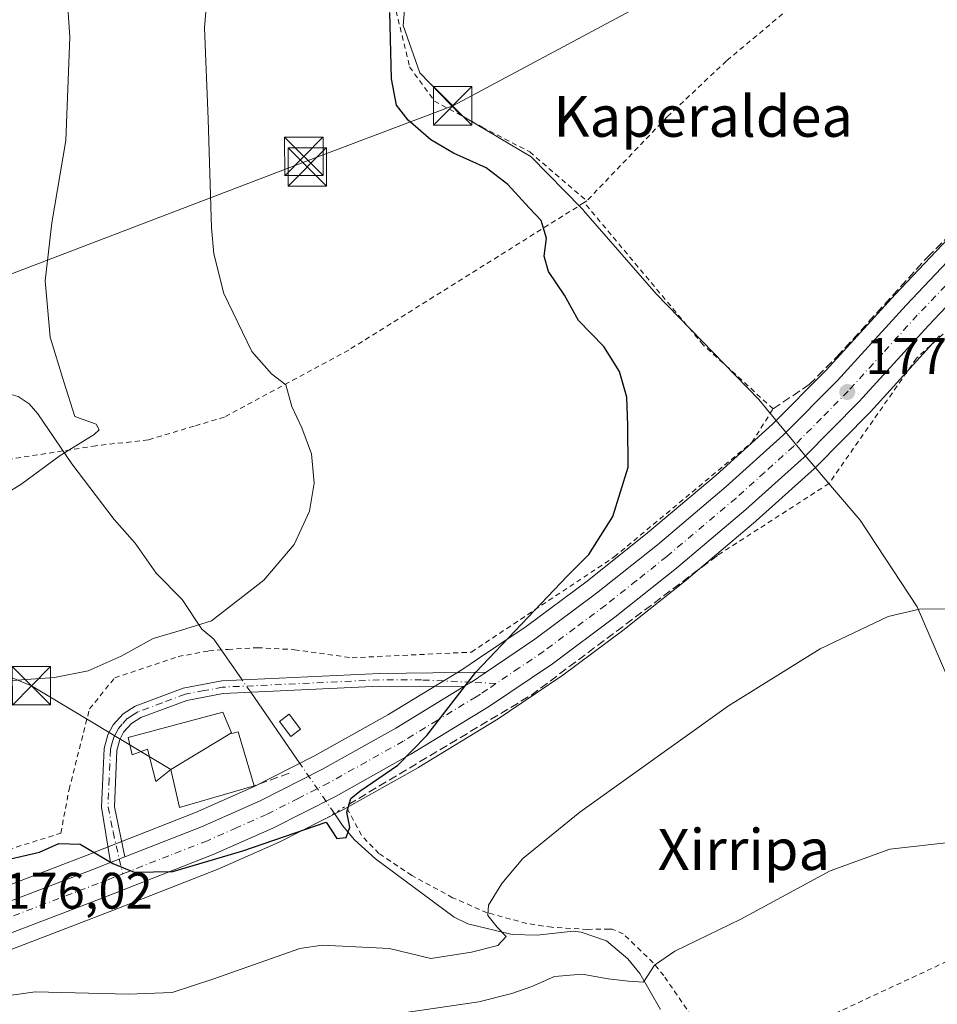
# Model space of a CAD drawing. Units: metres. Extents: x 616612 to 620036, y 4791898 to 4794271.
# Drawn here: x 619025 to 619204, y 4792004 to 4792196 of the extents above; entities that cross this region are included whole.
import ezdxf
from ezdxf.enums import TextEntityAlignment as Align

# ---------------------------------------------------------------- set-up
doc = ezdxf.new("R2010")
doc.units = ezdxf.units.M
doc.header["$MEASUREMENT"] = 0
for name, pattern in [('DGN Style 2', [1.6480167562047852, 0.988810053722871, -0.6592067024819142]), ('DGN Style 3', [2.307223458686699, 1.648016756204785, -0.6592067024819142]), ('DGN Style 4', [2.6384748266838614, 1.318413404963828, -0.6592067024819142, 0.001648016756204785, -0.6592067024819142]), ('DGN Style 5', [1.1536117293433497, 0.4944050268614355, -0.6592067024819142])]:
    doc.linetypes.add(name, pattern=pattern)
for name, color, linetype, lineweight in [('Alambrada', 7, 'DGN Style 2', 0), ('Camino Cxs', 7, 'Continuous', 0), ('Camino eje', 30, 'DGN Style 4', 13), ('Carretera de calzada única Cxs', 7, 'Continuous', 13), ('Carretera de calzada única eje', 7, 'DGN Style 4', 0), ('Corriente natural lineal', 142, 'Continuous', 13), ('Corriente natural lineal oculto', 9, 'DGN Style 4', 13), ('Curva de nivel maestra', 30, 'Continuous', 30), ('Curva de nivel normal', 30, 'Continuous', 0), ('Edificación Cxs', 1, 'Continuous', 13), ('Edificación ligera Cxs', 1, 'Continuous', 0), ('Matorral CxS', 135, 'Continuous', 0), ('Municipio', 91, 'Continuous', 13), ('Municipio CxS', 4, 'Continuous', 0), ('Muro lineal', 1, 'DGN Style 3', 13), ('Núcleo urbano CxS', 7, 'Continuous', 0), ('Obra de contención lineal', 1, 'DGN Style 3', 13), ('Prado CxS', 92, 'Continuous', 0), ('Puente lineal', 2, 'DGN Style 5', 0), ('Punto de cota en terreno', 7, 'Continuous', 0), ('Rótulo de punto de cota en terreno', 7, 'Continuous', 0), ('Surgencia fuente', 7, 'Continuous', 0), ('Tendido', 6, 'Continuous', 0), ('Texto cartográfico', 7, 'Continuous', 0), ('Torre de tendido puntual', 7, 'Continuous', 0)]:
    doc.layers.add(name, color=color, linetype=linetype, lineweight=lineweight)
doc.styles.add('Style-Arial', font='txt')

# ---------------------------------------------------------------- blocks, each defined once
blk = doc.blocks.new('*U12')
at = {"layer": 'Prado CxS', "color": 92, "linetype": 'Continuous', "lineweight": 0}
blk.add_polyline3d([(619210.7821000004, 4792157.9133, 177.9033999999956), (619195.8333999999, 4792142.132900001, 177.7914000000019), (619182.3742000004, 4792127.386299999, 177.4285999999993), (619171.9479, 4792116.831300001, 177.0178000000014), (619160.8982999995, 4792106.8915, 176.3141999999934), (619147.5465000002, 4792095.609300001, 175.8861999999936), (619135.7374999998, 4792086.195900001, 175.2799999999988), (619123.8132999997, 4792077.297300001, 174.7897999999986), (619114.3519000001, 4792070.9169, 174.4557000000059), (619111.7001, 4792069.1261, 174.4278999999951), (619110.0992999999, 4792068.152100001, 174.4100000000035), (619096.8646, 4792060.079700001, 174.3895000000048), (619082.5471000001, 4792052.047300001, 173.9921999999933), (619070.6233999999, 4792046.001300001, 173.6953999999969), (619059.3337000003, 4792040.999100001, 174.4863999999943), (619044.3898999998, 4792035.131100001, 174.8417000000045), (619041.6102999998, 4792034.031300001, 174.9513000000006), (619038.1867000004, 4792032.687700001, 175.1040999999968), (619012.3356, 4792022.808700001, 175.9279999999999)], dxfattribs=at)
blk = doc.blocks.new('5PATER')
at = {"layer": 'Matorral CxS', "linetype": 'Continuous', "lineweight": 0}
h = blk.add_hatch(color=51, dxfattribs=at)
edge = h.paths.add_edge_path()
edge.add_ellipse((0, 0), major_axis=(-0.1095731443231308, -0.1110710700762829), ratio=0.9994222409660322, start_angle=0, end_angle=360)
blk = doc.blocks.new('5TTEND')
at = {"layer": 'Surgencia fuente', "color": 7, "linetype": 'Continuous', "lineweight": 0}
for p, q in [((-0.375, 0.3754), (0.375, -0.3746)), ((0.3720000000000001, 0.3784000000000001), (-0.3720000000000001, -0.3776))]:
    blk.add_line(p, q, dxfattribs=at)
at = {"layer": 'Surgencia fuente', "color": 7, "linetype": 'Continuous', "lineweight": 0, "flags": 128}
blk.add_lwpolyline([(-0.375, -0.3746), (0.375, -0.3746), (0.375, 0.3754), (-0.375, 0.3754), (-0.3720000000000001, -0.3776)], dxfattribs=at)

msp = doc.modelspace()

# ---------------------------------------------------------------- linework, layer by layer
at = {"layer": 'Alambrada', "color": 7, "linetype": 'DGN Style 2', "lineweight": 0, "extrusion": (-0.0838421412523914, -0.05475405152870707, 0.9949736123090933), "elevation": -314124.5469774068, "flags": 128}
msp.add_lwpolyline([(-3673798.063176267, 3122925.55924958), (-3673798.063176267, 3122924.971058106)], dxfattribs=at)
at = {"layer": 'Alambrada', "color": 7, "linetype": 'DGN Style 2', "lineweight": 0}
for points in [[(619027.0100999996, 4792253.340100001, 174.8494999999966), (619048.7500999998, 4792250.6801, 168.4670000000042), (619078.9600999998, 4792248.130100001, 171.6223999999929), (619085.4401000004, 4792247.970100001, 171.6667000000016), (619106.0301000001, 4792278.8201, 173.2918999999965), (619114.8701, 4792276.1801, 171.2571000000025), (619126.5500999996, 4792263.0101, 173.146900000007), (619124.5100999996, 4792256.2401, 173.8732000000018), (619115.1201, 4792233.920100001, 174.0418000000063), (619103.9401000004, 4792214.5601, 174.9560999999958), (619098.8601000002, 4792203.2601, 175.2492999999959), (619098.4401000004, 4792197.5101, 175.411300000007), (619101.1001000004, 4792186.590100001, 175.7283000000025), (619105.9401000004, 4792179.920100001, 175.8916999999929), (619115.2401000002, 4792174.8301, 175.9903000000049), (619124.5301000001, 4792169.9801, 175.9682999999932), (619135.6601, 4792160.420100001, 176.1967000000004)], [(619185.7600999996, 4792211.770099999, 181.0286999999953), (619187.8000999996, 4792208.5701, 180.354600000006), (619162.9200999998, 4792187.7501, 178.354800000001), (619151.3601000002, 4792176.850099999, 177.5222999999969), (619135.6601, 4792160.420100001, 176.1967000000004)], [(619230.2100999998, 4792161.5001, 178.0764000000054), (619206.4200999998, 4792135.5101, 178.1928000000044), (619200.0301000001, 4792129.690099999, 178.139599999995), (619182.9401000004, 4792105.2501, 178.0706999999966), (619161.1901000004, 4792091.210100001, 177.7127999999939)], [(619135.1700999998, 4792160.100099999, 176.1377999999968), (619089.2100999998, 4792131.300100001, 171.9643999999971), (619064.9600999998, 4792118.220100001, 168.5669999999955), (619059.0201000003, 4792116.440099999, 167.8573999999935), (619050.0601000005, 4792113.7601, 166.9789000000019), (619039.8601000002, 4792112.610099999, 166.0893999999971), (619018.7100999998, 4792109.3101, 167.3475000000035)], [(619019.6101000002, 4792032.770099999, 176.883600000001), (619033.0100999996, 4792036.960100001, 180.604800000001), (619034.6201, 4792045.470100001, 176.155700000003), (619038.6201, 4792061.2301, 173.4643999999971), (619043.5301000001, 4792067.300100001, 172.9807000000001), (619055.9401000004, 4792071.460100001, 175.8987999999954), (619061.9001000002, 4792072.550100001, 176.046199999997), (619065.6300999997, 4792072.850099999, 175.3029999999999), (619071.3701, 4792073.1801, 172.9168999999965), (619078.6001000004, 4792072.800100001, 173.4133000000002), (619089.8501000004, 4792071.220100001, 173.2275999999983), (619113.1401000004, 4792072.3201, 174.5409000000072), (619141.0401, 4792090.920100001, 176.2982999999949), (619167.8901000004, 4792113.2601, 176.9814000000042), (619172.0301000001, 4792119.8201, 177.3335999999981), (619158.3901000004, 4792132.3201, 176.5820999999996), (619135.1700999998, 4792160.100099999, 176.1377999999968)], [(619363.9401000004, 4791945.299900001, 201.6181999999972), (619347.6201, 4791973.630100001, 197.1962000000058), (619328.7801000001, 4792007.2301, 192.8497000000061), (619327.3701, 4792014.6801, 191.3562999999995), (619327.5500999996, 4792018.920100001, 190.5935000000027), (619329.8901000004, 4792029.920100001, 189.0862000000052), (619329.8201000001, 4792034.1601, 188.3864999999932), (619327.8000999996, 4792036.620100001, 187.9722000000038), (619315.7801000001, 4792039.9301, 186.5829999999987), (619307.4600999998, 4792045.3101, 185.2964999999967), (619295.8201000001, 4792057.590100001, 183.1505999999936), (619290.7600999996, 4792044.8101, 185.7167999999947), (619275.1901000004, 4792035.340100001, 186.7461999999941), (619254.6001000004, 4792028.0701, 187.2706000000035), (619224.8101000005, 4792019.1501, 187.5595999999932), (619207.4600999998, 4792012.6501, 188.2280000000028), (619162.6300999997, 4791991.7601, 189.2722000000067)], [(619162.6300999997, 4791991.7601, 189.2722000000067), (619150.6901000004, 4792009.170100001, 185.8365000000049), (619148.6201, 4792011.6601, 185.2887000000046), (619142.8000999996, 4792017.3101, 184.9622999999992), (619140.6401000004, 4792018.2401, 185.2866000000067), (619140.0800999999, 4792018.2401, 185.4910999999993), (619135.8101000005, 4792018.190099999, 186.4738999999972), (619128.8201000001, 4792018.590100001, 185.8987000000052), (619123.9401000004, 4792019.340100001, 184.4229999999952), (619116.2301000003, 4792021.4301, 181.3245000000024), (619109.4801000003, 4792024.380100001, 181.7474999999977), (619101.5100999996, 4792028.7301, 182.0893000000069), (619095.1101000002, 4792033.0001, 181.2085999999981), (619091.6901000004, 4792036.5601, 179.0593999999983), (619088.6201, 4792042.2601, 175.5660999999964)]]:
    msp.add_polyline3d(points, dxfattribs=at)
at = {"layer": 'Camino Cxs', "color": 7, "linetype": 'Continuous', "lineweight": 0, "extrusion": (-0.1030703177719276, 0.1134334121289605, 0.9881848868542645), "elevation": 479941.2637196174, "flags": 128}
msp.add_lwpolyline([(-3680832.716313221, -3093275.1946802), (-3680829.275207373, -3093275.66901729), (-3680827.572178292, -3093276.041570904)], dxfattribs=at)
at = {"layer": 'Camino Cxs', "color": 7, "linetype": 'Continuous', "lineweight": 0, "extrusion": (0.04993945593685962, 0.01976021637653835, 0.9985567508106301), "elevation": 125781.394310979, "flags": 128}
msp.add_lwpolyline([(4228127.723841681, -2335359.992808204), (4228127.723841681, -2335356.998771356)], dxfattribs=at)
at = {"layer": 'Camino Cxs', "color": 7, "linetype": 'Continuous', "lineweight": 0}
msp.add_polyline3d([(619111.6633000001, 4792065.590100001, 175.0163999999932), (619095.2600999996, 4792065.670100001, 174.0945999999967), (619064.7301000003, 4792064.2401, 172.9890000000014), (619057.6101000002, 4792062.890100001, 172.4701999999961), (619048.6300999997, 4792059.530099999, 172.7589000000007), (619046.7901, 4792058.370100001, 172.783500000005), (619045.2801000001, 4792056.6801, 172.9238000000041), (619044.5301000001, 4792055.2401, 173.030700000003), (619043.9501, 4792053.100099999, 173.1548000000039), (619043.4801000003, 4792042.090100001, 177.126099999994), (619045.4951, 4792032.340100001, 175.2560999999987), (619042.7150999998, 4792031.2401, 175.4168999999965), (619040.9801000003, 4792042.0701, 175.6068999999989), (619041.4600999998, 4792053.4801, 172.9048000000039), (619042.1901000004, 4792056.1501, 172.6996000000072), (619043.2100999998, 4792058.120100001, 172.7164000000048), (619045.1700999998, 4792060.300100001, 172.7146999999968), (619047.5201000003, 4792061.790100001, 172.2116999999998), (619056.9301000005, 4792065.300100001, 173.7115000000049), (619064.4301000005, 4792066.7301, 173.3632000000071), (619095.2100999998, 4792068.170100001, 173.8962999999931), (619116.0333000004, 4792068.4301, 175.1462000000029), (619113.1712999997, 4792066.462900001, 175.0734999999986)], close=True, dxfattribs=at)
for points in [[(619042.7150999998, 4792031.2401, 175.4168999999965), (619040.9801000003, 4792042.0701, 175.6068999999989), (619041.4600999998, 4792053.4801, 172.9048000000039), (619042.1901000004, 4792056.1501, 172.6996000000072), (619043.2100999998, 4792058.120100001, 172.7164000000048), (619045.1700999998, 4792060.300100001, 172.7146999999968), (619047.5201000003, 4792061.790100001, 172.2116999999998), (619056.9301000005, 4792065.300100001, 173.7115000000049), (619064.4301000005, 4792066.7301, 173.3632000000071), (619095.2100999998, 4792068.170100001, 173.8962999999931), (619116.0333000004, 4792068.4301, 175.1462000000029)], [(619111.6633000001, 4792065.590100001, 175.0163999999932), (619095.2600999996, 4792065.670100001, 174.0945999999967), (619064.7301000003, 4792064.2401, 172.9890000000014), (619057.6101000002, 4792062.890100001, 172.4701999999961), (619048.6300999997, 4792059.530099999, 172.7589000000007), (619046.7901, 4792058.370100001, 172.783500000005), (619045.2801000001, 4792056.6801, 172.9238000000041), (619044.5301000001, 4792055.2401, 173.030700000003), (619043.9501, 4792053.100099999, 173.1548000000039), (619043.4801000003, 4792042.090100001, 177.126099999994), (619045.4951, 4792032.340100001, 175.2560999999987)]]:
    msp.add_polyline3d(points, dxfattribs=at)
at = {"layer": 'Camino eje', "color": 30, "linetype": 'DGN Style 4', "lineweight": 13}
msp.add_polyline3d([(619117.9347000001, 4792066.187100001, 175.4057999999932), (619113.1712999997, 4792066.462900001, 175.0734999999986), (619103.4401000004, 4792066.880100001, 174.4052999999985), (619095.2351000002, 4792066.920100001, 174.007500000007), (619064.5800999999, 4792065.485099999, 173.1725000000006), (619061.0201000003, 4792064.8101, 173.230899999995), (619057.2701000003, 4792064.095100001, 173.0702000000019), (619052.7801000001, 4792062.415100001, 172.2458999999944), (619048.0751, 4792060.6601, 172.4597999999969), (619047.1551000001, 4792060.0801, 172.5338000000047), (619045.9801000003, 4792059.335100001, 172.7005999999965), (619045.0000999998, 4792058.245100001, 172.7638000000006), (619044.2451, 4792057.4001, 172.7366000000038), (619043.7351000002, 4792056.415100001, 172.792300000001), (619043.3601000002, 4792055.6951, 172.8053999999975), (619043.0701000001, 4792054.6251, 172.8328000000038), (619042.7050999999, 4792053.290100001, 172.8288999999932), (619042.4650999998, 4792047.585100001, 173.6762000000017), (619042.2301000003, 4792042.0801, 175.1497999999992), (619043.2401000002, 4792037.2051, 176.0676999999996), (619044.4212999997, 4792031.915899999, 175.3283999999985), (619045.1063000001, 4792029.0253, 175.3421999999991)], dxfattribs=at)
at = {"layer": 'Carretera de calzada única Cxs', "color": 7, "linetype": 'Continuous', "lineweight": 13, "extrusion": (-0.1030703177719276, 0.1134334121289605, 0.9881848868542645), "elevation": 479941.2637196174, "flags": 128}
msp.add_lwpolyline([(-3680832.716313221, -3093275.1946802), (-3680829.275207373, -3093275.66901729), (-3680827.572178292, -3093276.041570904)], dxfattribs=at)
at = {"layer": 'Carretera de calzada única Cxs', "color": 7, "linetype": 'Continuous', "lineweight": 13, "extrusion": (0.04993945593685962, 0.01976021637653835, 0.9985567508106301), "elevation": 125781.394310979, "flags": 128}
msp.add_lwpolyline([(4228127.723841681, -2335359.992808204), (4228127.723841681, -2335356.998771356)], dxfattribs=at)
at = {"layer": 'Carretera de calzada única Cxs', "color": 7, "linetype": 'Continuous', "lineweight": 13}
for points in [[(619272.8601000002, 4792202.030099999, 175.6116000000038), (619263.6001000004, 4792194.4101, 176.125), (619255.2351000002, 4792187.200099999, 176.4339000000036), (619253.5242999997, 4792185.7181, 176.5207999999984), (619252.0667000003, 4792184.460100001, 176.5878999999986), (619251.4276999999, 4792183.894300001, 176.616399999999), (619236.7701000003, 4792170.780099999, 177.4006999999983), (619225.9700999996, 4792160.630100001, 177.7811999999976), (619217.1802000003, 4792151.7501, 177.8144999999931), (619202.3400999998, 4792136.090100001, 177.960500000001), (619188.8201000001, 4792121.270099999, 177.8680000000022), (619178.0800999999, 4792110.4001, 177.6906000000017), (619166.7302000001, 4792100.190099999, 177.4293999999936), (619153.1801000005, 4792088.7401, 177.0500000000029), (619141.1601, 4792079.1601, 176.5905000000057), (619128.9501999998, 4792070.0601, 176.1217999999935), (619116.4901999999, 4792061.6601, 175.6667000000016), (619101.3501000004, 4792052.420100001, 175.2773000000016), (619086.7301000003, 4792044.210100001, 175.0935000000027), (619074.4301000005, 4792037.9801, 175.5400999999983), (619062.7500999998, 4792032.800100001, 175.3362999999954), (619041.3901000004, 4792024.4101, 175.8052000000025), (619015.4501, 4792014.4901, 176.8583000000071)], [(619252.0667000003, 4792184.460100001, 176.5878999999986), (619251.4276999999, 4792183.894300001, 176.616399999999), (619236.7701000003, 4792170.780099999, 177.4006999999983), (619225.9700999996, 4792160.630100001, 177.7811999999976), (619217.1802000003, 4792151.7501, 177.8144999999931), (619202.3400999998, 4792136.090100001, 177.960500000001), (619188.8201000001, 4792121.270099999, 177.8680000000022), (619178.0800999999, 4792110.4001, 177.6906000000017), (619166.7302000001, 4792100.190099999, 177.4293999999936), (619153.1801000005, 4792088.7401, 177.0500000000029), (619141.1601, 4792079.1601, 176.5905000000057), (619128.9501999998, 4792070.0601, 176.1217999999935), (619116.4901999999, 4792061.6601, 175.6667000000016), (619101.3501000004, 4792052.420100001, 175.2773000000016), (619086.7301000003, 4792044.210100001, 175.0935000000027), (619074.4301000005, 4792037.9801, 175.5400999999983), (619062.7500999998, 4792032.800100001, 175.3362999999954), (619041.3901000004, 4792024.4101, 175.8052000000025), (619015.4501, 4792014.4901, 176.8583000000071)], [(619116.0333000004, 4792068.4301, 175.1462000000029), (619125.5500999996, 4792074.850099999, 175.4619999999995), (619137.5701000001, 4792083.8201, 176.2265000000043), (619149.4501999998, 4792093.290100001, 176.5378000000055), (619162.8701, 4792104.630100001, 177.0629999999946), (619174.0202000003, 4792114.6601, 177.4602000000014), (619184.5502000004, 4792125.3201, 177.7358999999997), (619198.0301000001, 4792140.090100001, 177.9511999999959), (619212.9600999998, 4792155.850099999, 177.892200000002), (619221.8701, 4792164.840100001, 177.7461999999941), (619232.8000999996, 4792175.120100001, 177.4728000000032), (619243.5088999998, 4792184.7093, 177.0758999999962), (619244.2333000004, 4792185.435500001, 177.0507000000071)], [(619013.3901000004, 4792020.0001, 178.3245000000024), (619039.2701000003, 4792029.890100001, 176.5043000000005), (619042.7150999998, 4792031.2401, 175.4168999999965), (619045.4951, 4792032.340100001, 175.2560999999987), (619060.4901000002, 4792038.2301, 177.0440999999992), (619071.9101999998, 4792043.290100001, 175.1839999999938), (619083.9600999998, 4792049.4001, 174.6201000000001), (619098.3801999995, 4792057.4901, 174.8438000000024), (619111.6633000001, 4792065.590100001, 175.0163999999932), (619113.1712999997, 4792066.462900001, 175.0734999999986), (619116.0333000004, 4792068.4301, 175.1462000000029), (619125.5500999996, 4792074.850099999, 175.4619999999995), (619137.5701000001, 4792083.8201, 176.2265000000043), (619149.4501999998, 4792093.290100001, 176.5378000000055), (619162.8701, 4792104.630100001, 177.0629999999946), (619174.0202000003, 4792114.6601, 177.4602000000014), (619184.5502000004, 4792125.3201, 177.7358999999997), (619198.0301000001, 4792140.090100001, 177.9511999999959), (619212.9600999998, 4792155.850099999, 177.892200000002)], [(619045.4951, 4792032.340100001, 175.2560999999987), (619060.4901000002, 4792038.2301, 177.0440999999992), (619071.9101999998, 4792043.290100001, 175.1839999999938), (619083.9600999998, 4792049.4001, 174.6201000000001), (619098.3801999995, 4792057.4901, 174.8438000000024), (619111.6633000001, 4792065.590100001, 175.0163999999932)], [(618904.1673999997, 4791937.277899999, 183.351800000004), (618906.2600999996, 4791939.0001, 183.0883999999933), (618913.7301000003, 4791945.4801, 183.1968999999954), (618926.7301000003, 4791957.1801, 181.7072999999946), (618957.5900999998, 4791988.370100001, 180.6107000000047), (618966.3101000005, 4791995.5601, 180.3840000000055), (618974.3300999999, 4792001.5001, 179.8337999999931), (618985.6402000004, 4792008.540100001, 179.6264999999985), (618986.4301000005, 4792008.920100001, 179.6959999999963), (619000.0000999998, 4792015.0601, 178.5700999999972), (619013.3901000004, 4792020.0001, 178.3245000000024), (619039.2701000003, 4792029.890100001, 176.5043000000005), (619042.7150999998, 4792031.2401, 175.4168999999965)]]:
    msp.add_polyline3d(points, dxfattribs=at)
at = {"layer": 'Carretera de calzada única eje', "color": 7, "linetype": 'DGN Style 4', "lineweight": 0}
for points in [[(619247.2200999996, 4792184.0701, 176.8539000000019), (619240.0701000001, 4792177.6801, 177.1472000000067), (619234.7901, 4792172.950099999, 177.3445999999967), (619229.3800999997, 4792167.870100001, 177.5369999999966), (619223.9200999998, 4792162.7301, 177.6913000000059), (619215.0701000001, 4792153.800100001, 177.8178999999946), (619200.1801000005, 4792138.090100001, 177.9101999999984), (619193.4501, 4792130.700099999, 177.8800999999949), (619186.6801000005, 4792123.290100001, 177.7958999999973), (619181.4200999998, 4792117.960100001, 177.7188000000024), (619176.0500999996, 4792112.530099999, 177.567200000005), (619170.3800999997, 4792107.420100001, 177.4131000000052), (619164.8000999996, 4792102.4101, 177.2771000000066), (619151.3101000005, 4792091.0101, 176.7823999999964), (619145.3800999997, 4792086.280099999, 176.5642999999982), (619139.3601000002, 4792081.4901, 176.2651999999944), (619133.3501000004, 4792077.0001, 175.9747999999963), (619127.2500999998, 4792072.450099999, 175.6898999999976), (619122.4901000002, 4792069.2401, 175.5332000000053), (619117.9347000001, 4792066.187100001, 175.4057999999932)], [(619117.9347000001, 4792066.187100001, 175.4057999999932), (619116.2600999996, 4792065.040100001, 175.3387999999977), (619114.9001000002, 4792064.130100001, 175.2936999999947), (619114.0701000001, 4792063.620100001, 175.2649999999994), (619106.5000999998, 4792059.0001, 175.0868000000046), (619099.8601000002, 4792054.950099999, 175.0273000000016), (619092.6501000002, 4792050.9101, 174.9250999999931), (619085.3400999998, 4792046.800100001, 174.8557000000001), (619079.3201000001, 4792043.7501, 174.8834999999963), (619073.1700999998, 4792040.630100001, 175.091499999995), (619067.3300999999, 4792038.040100001, 175.0641999999934), (619061.6201, 4792035.5101, 175.5301999999938), (619054.1201, 4792032.5701, 175.3165000000008), (619045.1063000001, 4792029.0253, 175.3421999999991)], [(619045.1063000001, 4792029.0253, 175.3421999999991), (619043.4401000004, 4792028.370100001, 175.3680000000022), (619042.0500999996, 4792027.8201, 175.4002999999939), (619040.3300999999, 4792027.1501, 175.4756999999954), (619014.4200999998, 4792017.2401, 176.5338999999949), (619007.7200999996, 4792014.770099999, 177.323000000004), (619000.5800999999, 4792012.110099999, 177.1227999999974), (618998.5000999998, 4792011.290100001, 177.3353999999963), (618991.7200999996, 4792008.220100001, 177.7121000000043), (618987.2751000002, 4792006.0351, 177.9603000000061), (618981.4200999998, 4792002.420100001, 178.0059999999939), (618975.9901000002, 4791999.050100001, 178.5819000000047), (618971.9801000003, 4791996.0801, 178.6514000000025), (618968.1300999997, 4791993.220100001, 178.9584999999934), (618959.5900999998, 4791986.170100001, 179.6061999999947), (618928.7701000003, 4791955.030099999, 181.8882000000012), (618922.1901000004, 4791949.100099999, 182.3062999999966), (618915.6901000004, 4791943.2501, 182.8579000000027), (618913.6201, 4791941.460100001, 182.9428000000044), (618908.8859999999, 4791937.360099999, 183.2514999999985)]]:
    msp.add_polyline3d(points, dxfattribs=at)
at = {"layer": 'Corriente natural lineal', "color": 142, "linetype": 'Continuous', "lineweight": 13, "extrusion": (-0.0828852709965623, 0.1200044934972186, 0.9893073098852058), "elevation": 523928.1507022422, "flags": 128}
msp.add_lwpolyline([(-3232744.509668154, -3552747.28468102), (-3232744.509668154, -3552757.060748278)], dxfattribs=at)
at = {"layer": 'Corriente natural lineal', "color": 142, "linetype": 'Continuous', "lineweight": 13, "extrusion": (-0.05085925210935405, 0.07363632241873269, 0.9959874640252866), "elevation": 321556.1881960148, "flags": 128}
msp.add_lwpolyline([(-3232736.874594525, -3576733.462813779), (-3232736.874594525, -3576750.450761713)], dxfattribs=at)
at = {"layer": 'Corriente natural lineal', "color": 142, "linetype": 'Continuous', "lineweight": 13}
for points in [[(619062.9041999998, 4792074.8738, 170.653999999995), (619060.5692999996, 4792076.7895, 170.1751999999979), (619056.6864, 4792082.6129, 168.860400000005), (619051.6295999996, 4792087.707599999, 167.8656000000046), (619047.5582999998, 4792093.5931, 167.0059999999939), (619043.4572000002, 4792098.223300001, 166.3291000000027), (619035.1487999996, 4792109.079600001, 165.4872000000032), (619028.5355000002, 4792118.8643, 164.3876000000018), (619026.8152999999, 4792120.828600001, 163.9159999999974), (619024.6725000005, 4792122.250600001, 163.1833000000042), (619022.8932999996, 4792122.7424, 162.7304000000004), (619013.1028000005, 4792123.108200001, 161.3914999999979), (619010.3139000004, 4792123.742799999, 161.1508000000031), (619008.7664999999, 4792125.143200001, 160.8678999999975), (619004.2383000003, 4792131.625299999, 159.5301999999938), (619001.4928000001, 4792133.933700001, 158.9934999999969), (618997.0756999999, 4792133.552400001, 158.3484000000026), (618993.2368000001, 4792132.467300001, 157.8754000000044), (618991.2812999999, 4792131.488600001, 157.7459999999992), (618989.1294, 4792130.0207, 157.5136999999959)], [(619150.0855, 4792002.521700001, 187.0326999999961), (619146.0058000004, 4792009.598999999, 184.7464999999938), (619143.6604000004, 4792012.4112, 183.7379999999976), (619139.5325999996, 4792015.977800001, 183.028999999995), (619134.5610999997, 4792017.6328, 182.5241999999998), (619133.0411, 4792017.853, 182.4168999999965), (619125.9935999997, 4792017.0626, 181.6267999999982), (619121.1067000004, 4792017.201900001, 180.7838999999949), (619112.4652000006, 4792019.302800001, 179.2550000000047), (619109.7742999997, 4792020.586100001, 179.188599999994), (619094.4363000002, 4792031.9704, 176.4177999999956), (619090.3606000004, 4792035.672, 175.7023000000045), (619087.9841999998, 4792038.4475, 175.1959999999963), (619086.4068, 4792040.845799999, 174.9961000000039)]]:
    msp.add_polyline3d(points, dxfattribs=at)
at = {"layer": 'Corriente natural lineal oculto', "color": 9, "linetype": 'DGN Style 4', "lineweight": 13, "extrusion": (-0.04516436737649511, 0.06539019619888242, 0.9968371492678997), "elevation": 285565.8986902753, "flags": 128}
msp.add_lwpolyline([(-3232757.801175269, -3579784.768111077), (-3232757.801175269, -3579787.725151016)], dxfattribs=at)
at = {"layer": 'Corriente natural lineal oculto', "color": 9, "linetype": 'DGN Style 4', "lineweight": 13, "extrusion": (-0.05557006808139444, 0.08045636269156002, 0.9952078884513895), "elevation": 351321.6600474812, "flags": 128}
msp.add_lwpolyline([(-3232747.140764211, -3573911.371674743), (-3232747.140764211, -3573923.245063392)], dxfattribs=at)
at = {"layer": 'Curva de nivel maestra', "color": 30, "linetype": 'Continuous', "lineweight": 30, "elevation": 175, "flags": 128}
msp.add_lwpolyline([(619010.7300000006, 4792029.0801), (619028.8899999997, 4792033.2601), (619032.6299999999, 4792034.950099999), (619036.7699999996, 4792034.8201), (619043.2000000002, 4792031.0601), (619047.3600000005, 4792029.370100001), (619054.9000000004, 4792029.520099999), (619068.5499999998, 4792033.540100001), (619084.8200000003, 4792039.090100001), (619086.8600000005, 4792035.920100001), (619088.7000000002, 4792036.120100001), (619089.4100000003, 4792038.120100001), (619088.8200000003, 4792041.0801), (619089.5899999999, 4792043.7501), (619091.3899999997, 4792045.1601), (619098.79, 4792050.220100001), (619104.4400000004, 4792056.0601), (619114.04, 4792068.420100001), (619131.8700000001, 4792087.1501), (619136.04, 4792091.350099999), (619140.75, 4792098.8301), (619143.7199999997, 4792108.460100001), (619143.6799999997, 4792116.540100001), (619143.4800000006, 4792122.0801), (619142.0700000003, 4792127.090100001), (619138.9900000002, 4792131.970100001), (619134.04, 4792137.0801), (619131.29, 4792142.040100001), (619128.2000000002, 4792146.6601), (619127.3700000001, 4792149.630100001), (619127.7800000003, 4792153.1601), (619126.7699999996, 4792156.590100001), (619124.4000000004, 4792159.0601), (619120.2599999999, 4792163.6501), (619116.0599999996, 4792166.880100001), (619109.6799999997, 4792169.720100001), (619105.2599999999, 4792172.3101), (619100.8099999996, 4792176.1601), (619098.54, 4792179.140100001), (619097.5599999996, 4792184.2401), (619097.25, 4792197.1801)], dxfattribs=at)
at = {"layer": 'Curva de nivel normal', "color": 30, "linetype": 'Continuous', "lineweight": 0, "flags": 128}
for points, elevation in [([(619022.3399999999, 4792278.15), (619026.0099999999, 4792274.640000001), (619028.2100000001, 4792269.220000001), (619027.75, 4792263.34), (619028.6600000003, 4792255.359999999), (619031.4299999997, 4792244.83), (619032.0099999999, 4792240.050000001), (619032.5300000003, 4792236.100000001), (619032.9699999997, 4792227.09), (619033.5800000001, 4792209.869999999), (619034.79, 4792192.390000001), (619033.9699999997, 4792172.210000001), (619031.2599999999, 4792156.15), (619029.9800000006, 4792144.82), (619030.9600000001, 4792133.82), (619033.5800000001, 4792125.100000001), (619035.75, 4792118.310000001), (619039.9199999999, 4792116.800000001), (619040.4800000006, 4792115.720000001), (619039.5599999996, 4792114.82), (619032.8899999997, 4792110.720000001), (619025.2199999997, 4792105.039999999), (619018.2000000002, 4792100.84)], 165), ([(619021.7000000002, 4792066.640000001), (619031.7800000003, 4792067.380000001), (619038.3600000005, 4792068.66), (619044.79, 4792071.529999999), (619051.04, 4792074.960000001), (619056.5999999996, 4792076.600000001), (619062.4100000003, 4792078.439999999), (619072.6399999997, 4792086.4), (619078.5800000001, 4792093.32), (619081.54, 4792099.850000001), (619082.4400000004, 4792105.32), (619081.9600000001, 4792111.02), (619080.0899999999, 4792116.119999999), (619078.0999999996, 4792120.279999999), (619076.9100000003, 4792124.5), (619074.1299999999, 4792126.640000001), (619070.29, 4792131.02), (619064.8600000005, 4792142.359999999), (619062.8899999997, 4792150.109999999), (619062.4400000004, 4792155.180000001), (619061.7699999996, 4792176.369999999), (619061.04, 4792194.210000001), (619062.7599999999, 4792214.680000001)], 170), ([(619013.7100000001, 4792003.980000001), (619028.0300000003, 4792005.970000001), (619046.2000000002, 4792005.560000001), (619054.7400000002, 4792005.859999999), (619062.7000000002, 4792008.439999999), (619079.6799999997, 4792014.470000001), (619084.0199999996, 4792015.130000001), (619097.1699999999, 4792014.439999999), (619105.2300000006, 4792012.5), (619113.2000000002, 4792013.75), (619118.3300000001, 4792015.060000001), (619119.9199999999, 4792016.810000001), (619118.2100000001, 4792018.630000001), (619116.3600000005, 4792020.9), (619116.5, 4792022.92), (619119.0800000001, 4792027.15), (619123.2199999997, 4792032.050000001), (619134.3300000001, 4792041.060000001), (619163.3099999996, 4792061.83), (619181.2199999997, 4792072.970000001), (619194.4600000001, 4792079.279999999), (619200.6299999999, 4792080.710000001), (619212.8799999999, 4792080.789999999)], 180), ([(619021.2599999999, 4791983.01), (619028.7000000002, 4791985.980000001), (619037.4000000004, 4791987.180000001), (619052.6699999999, 4791986.600000001), (619063.8499999996, 4791987.460000001), (619069.1600000003, 4791989.189999999), (619077.8399999999, 4791993.74), (619089.5, 4791998.66), (619098.1299999999, 4792001.65), (619114.5700000003, 4792004.02), (619121.0599999996, 4792005.640000001), (619124.9199999999, 4792007.02), (619129.3600000005, 4792009), (619134.7800000003, 4792009.449999999), (619139.8399999999, 4792008.550000001), (619143.8300000001, 4792008.050000001), (619146.7400000002, 4792007.9), (619148.8799999999, 4792011.230000001), (619152.8300000001, 4792013.939999999), (619165.7300000006, 4792020.16), (619183.1600000003, 4792029.630000001), (619194.7999999998, 4792033.82), (619207.4900000002, 4792035.289999999)], 185)]:
    msp.add_lwpolyline(points, dxfattribs=dict(at, elevation=elevation))
at = {"layer": 'Edificación Cxs', "color": 1, "linetype": 'Continuous', "lineweight": 13, "flags": 128}
for points, elevation in [([(619066.3432, 4792056.551300001), (619054.4897999996, 4792049.4099), (619051.5701000001, 4792047.040100001), (619049.9301000005, 4792053.4001), (619046.9700999996, 4792052.2601), (619046.1401000004, 4792055.6801), (619064.6101000002, 4792060.630100001)], 184.3548000000009), ([(619054.4897999996, 4792049.4099), (619066.3432, 4792056.551300001), (619066.3901000004, 4792056.440099999), (619067.6300999997, 4792056.770099999), (619070.7600999996, 4792046.220100001), (619056.1700999998, 4792041.960100001)], 186.457699999999)]:
    msp.add_lwpolyline(points, close=True, dxfattribs=dict(at, elevation=elevation))
at = {"layer": 'Edificación Cxs', "color": 1, "linetype": 'Continuous', "lineweight": 13}
for points in [[(619070.7600999996, 4792046.220100001, 176.4771999999939), (619056.1700999998, 4792041.960100001, 186.457699999999), (619054.4901000002, 4792049.4101, 181.186400000006), (619051.5701000001, 4792047.040100001, 184.354800000001), (619049.9301000005, 4792053.4001, 174.9897999999957), (619046.9700999996, 4792052.2601, 174.3130999999994), (619046.1401000004, 4792055.6801, 173.206600000005), (619064.6101000002, 4792060.630100001, 173.8509000000049), (619066.3428999997, 4792056.551100001, 176.1667000000016)], [(619066.3428999997, 4792056.551100001, 176.1667000000016), (619066.3901000004, 4792056.440099999, 176.2485000000015), (619067.6300999997, 4792056.770099999, 175.7023999999947), (619070.7600999996, 4792046.220100001, 176.4771999999939)]]:
    msp.add_polyline3d(points, dxfattribs=at)
at = {"layer": 'Edificación ligera Cxs', "color": 1, "linetype": 'Continuous', "lineweight": 0, "extrusion": (-0.08820586832202146, 0.06053066043137903, 0.9942614162992042), "elevation": 235632.7015007799, "flags": 128}
msp.add_lwpolyline([(-4301463.983484072, -2188368.665706848), (-4301461.7463202, -2188369.402718442), (-4301462.894732188, -2188372.927750969), (-4301465.148870805, -2188372.165910208), (-4301463.983484072, -2188368.665706848)], dxfattribs=at)
at = {"layer": 'Edificación ligera Cxs', "color": 1, "linetype": 'Continuous', "lineweight": 0}
msp.add_3dface([(619079.7801000001, 4792057.2601, 173.7777999999962), (619077.9101, 4792055.8301, 173.7777999999962), (619075.6700999998, 4792058.7601, 173.7777999999962), (619077.5701000001, 4792060.190099999, 173.7777999999962)], dxfattribs=at)
at = {"layer": 'Municipio', "color": 91, "linetype": 'Continuous', "lineweight": 13, "flags": 128}
msp.add_lwpolyline([(619209.4229999987, 4792059.624), (619200.1560000002, 4792081.139), (619189.0329999994, 4792098.056000002), (619183.6039999989, 4792104.376), (619180.026999999, 4792108.632000002), (619178.4770000001, 4792110.475000001), (619170.7259999996, 4792119.852000002), (619169.2199999981, 4792121.674000001), (619149.2169999992, 4792142.298999999), (619135.0580000003, 4792158.567000001), (619134.9499999983, 4792158.679000001), (619134.6199999999, 4792159.015000002), (619124.8379999989, 4792169.006999999), (619112.0059999991, 4792176.660000001), (619111.0460000002, 4792177.233), (619103.1039999989, 4792185.450999998), (619099.842999999, 4792194.664000003), (619100.4519999982, 4792201.42)], dxfattribs=at)
msp.add_lwpolyline([(619209.4229999987, 4792059.624), (619200.1560000002, 4792081.139), (619189.0329999994, 4792098.056000002), (619183.6039999989, 4792104.376), (619180.026999999, 4792108.632000002), (619178.4770000001, 4792110.475000001), (619170.7259999996, 4792119.852000002), (619169.2199999981, 4792121.674000001), (619149.2169999992, 4792142.298999999), (619135.0580000003, 4792158.567000001), (619134.9499999983, 4792158.679000001), (619134.6199999999, 4792159.015000002), (619124.8379999989, 4792169.006999999), (619112.0059999991, 4792176.660000001), (619111.0460000002, 4792177.233), (619103.1039999989, 4792185.450999998), (619099.842999999, 4792194.664000003), (619100.4519999982, 4792201.42)], dxfattribs=at)
at = {"layer": 'Municipio CxS', "color": 4, "linetype": 'Continuous', "lineweight": 0, "flags": 128}
for points in [[(619209.4229999996, 4792059.624), (619200.1560000011, 4792081.139000001), (619189.0330000002, 4792098.056000001), (619183.6039999997, 4792104.375999999), (619180.0269999999, 4792108.632), (619178.4770000008, 4792110.475000001), (619170.7260000004, 4792119.852000001), (619169.219999999, 4792121.674000001), (619149.2170000002, 4792142.299000001), (619135.0580000011, 4792158.567), (619134.9499999993, 4792158.679), (619134.6200000006, 4792159.015000002), (619124.8379999996, 4792169.006999998), (619112.0059999999, 4792176.66), (619111.046000001, 4792177.232999999), (619103.1039999997, 4792185.450999999), (619099.8429999998, 4792194.664000002), (619100.4519999991, 4792201.42)], [(619100.4519999991, 4792201.42), (619099.8429999998, 4792194.664000002), (619103.1039999997, 4792185.450999999), (619111.046000001, 4792177.232999999), (619112.0059999999, 4792176.66), (619124.8379999996, 4792169.006999998), (619134.6200000006, 4792159.015000002), (619134.9499999993, 4792158.679), (619135.0580000011, 4792158.567), (619149.2170000002, 4792142.299000001), (619169.219999999, 4792121.674000001), (619170.7260000004, 4792119.852000001), (619178.4770000008, 4792110.475000001), (619180.0269999999, 4792108.632), (619183.6039999997, 4792104.375999999), (619189.0330000002, 4792098.056000001), (619200.1560000011, 4792081.139000001), (619209.4229999996, 4792059.624)]]:
    msp.add_lwpolyline(points, dxfattribs=at)
at = {"layer": 'Muro lineal', "color": 1, "linetype": 'DGN Style 3', "lineweight": 13, "extrusion": (-0.01910270749308414, -0.01552126983231146, 0.9996970424829845), "elevation": -86029.33687798888, "flags": 128}
msp.add_lwpolyline([(-3328735.258133504, 3501373.917661577), (-3328736.991750149, 3501328.605087522), (-3328743.030339755, 3501286.701215129)], dxfattribs=at)
at = {"layer": 'Muro lineal', "color": 1, "linetype": 'DGN Style 3', "lineweight": 13}
msp.add_polyline3d([(619172.0301000001, 4792119.8201, 177.3335999999981), (619179.0701000001, 4792124.540100001, 177.5525999999954), (619184.4700999996, 4792129.970100001, 177.6555999999982), (619202.1401000004, 4792149.4301, 177.9180000000051), (619219.3501000004, 4792166.5101, 177.8246000000072), (619240.4901000002, 4792186.1501, 177.3451999999961), (619223.5301000001, 4792203.850099999, 179.3941999999952), (619210.2600999996, 4792223.850099999, 181.9321000000054), (619206.3000999996, 4792222.8101, 182.1247000000003)], dxfattribs=at)
at = {"layer": 'Núcleo urbano CxS', "color": 7, "linetype": 'Continuous', "lineweight": 0}
for points in [[(619012.3356, 4792022.808700001, 175.9279999999999), (619038.1867000004, 4792032.687700001, 175.1040999999968), (619041.6102999998, 4792034.031300001, 174.9513000000006), (619044.3898999998, 4792035.131100001, 174.8417000000045), (619059.3337000003, 4792040.999100001, 174.4863999999943), (619070.6233999999, 4792046.001300001, 173.6953999999969), (619082.5471000001, 4792052.047300001, 173.9921999999933), (619096.8646, 4792060.079700001, 174.3895000000048), (619110.0992999999, 4792068.152100001, 174.4100000000035), (619111.7001, 4792069.1261, 174.4278999999951), (619114.3519000001, 4792070.9169, 174.4557000000059), (619123.8132999997, 4792077.297300001, 174.7897999999986), (619135.7374999998, 4792086.195900001, 175.2799999999988), (619147.5465000002, 4792095.609300001, 175.8861999999936), (619160.8982999995, 4792106.8915, 176.3141999999934), (619171.9479, 4792116.831300001, 177.0178000000014), (619182.3742000004, 4792127.386299999, 177.4285999999993), (619195.8333999999, 4792142.132900001, 177.7914000000019), (619210.7821000004, 4792157.9133, 177.9033999999956)], [(619210.7821000004, 4792157.9133, 177.9033999999956), (619195.8333999999, 4792142.132900001, 177.7914000000019), (619182.3742000004, 4792127.386299999, 177.4285999999993), (619171.9479, 4792116.831300001, 177.0178000000014), (619160.8982999995, 4792106.8915, 176.3141999999934), (619147.5465000002, 4792095.609300001, 175.8861999999936), (619135.7374999998, 4792086.195900001, 175.2799999999988), (619123.8132999997, 4792077.297300001, 174.7897999999986), (619114.3519000001, 4792070.9169, 174.4557000000059), (619111.7001, 4792069.1261, 174.4278999999951), (619110.0992999999, 4792068.152100001, 174.4100000000035), (619096.8646, 4792060.079700001, 174.3895000000048), (619082.5471000001, 4792052.047300001, 173.9921999999933), (619070.6233999999, 4792046.001300001, 173.6953999999969), (619059.3337000003, 4792040.999100001, 174.4863999999943), (619044.3898999998, 4792035.131100001, 174.8417000000045), (619041.6102999998, 4792034.031300001, 174.9513000000006), (619038.1867000004, 4792032.687700001, 175.1040999999968), (619012.3356, 4792022.808700001, 175.9279999999999)], [(619204.5373000001, 4792134.047300001, 177.9885000000068), (619191.0362999998, 4792119.248299999, 177.8215999999957), (619190.9540999997, 4792119.161499999, 177.8212000000058), (619180.2141000004, 4792108.2915, 177.747000000003), (619180.0865000002, 4792108.169700001, 177.7443999999959), (619168.7364999996, 4792097.9597, 177.4615999999951), (619168.6662999997, 4792097.898700001, 177.460699999996), (619155.1124999998, 4792086.4453, 177.1643999999942), (619155.0499, 4792086.394099999, 177.1635999999999), (619143.0300000003, 4792076.814099999, 176.613400000002), (619142.9528999999, 4792076.754699999, 176.6107999999949), (619130.7429000001, 4792067.6547, 176.131899999993), (619130.6271000003, 4792067.5725, 176.1223000000027), (619118.1672, 4792059.172499999, 175.8353000000061), (619118.0528999995, 4792059.099300001, 175.8228999999992), (619102.9128999999, 4792049.859300001, 175.6255999999994), (619102.8344999999, 4792049.813100001, 175.6251999999949), (619088.1990999999, 4792041.5943, 175.0562999999966), (619088.0856999997, 4792041.5339, 175.0448000000033), (619075.7856999999, 4792035.303900001, 175.5387999999948), (619075.6463000001, 4792035.237700001, 175.540599999993), (619063.9663000006, 4792030.057700001, 175.690300000002), (619063.8469000002, 4792030.0077, 175.6940999999933), (619042.4742999999, 4792021.6129, 175.9612999999954), (619016.5094999997, 4792011.683499999, 176.9045000000042)], [(619204.5373000001, 4792134.047300001, 177.9885000000068), (619191.0362999998, 4792119.248299999, 177.8215999999957), (619190.9540999997, 4792119.161499999, 177.8212000000058), (619180.2141000004, 4792108.2915, 177.747000000003), (619180.0865000002, 4792108.169700001, 177.7443999999959), (619168.7364999996, 4792097.9597, 177.4615999999951), (619168.6662999997, 4792097.898700001, 177.460699999996), (619155.1124999998, 4792086.4453, 177.1643999999942), (619155.0499, 4792086.394099999, 177.1635999999999), (619143.0300000003, 4792076.814099999, 176.613400000002), (619142.9528999999, 4792076.754699999, 176.6107999999949), (619130.7429000001, 4792067.6547, 176.131899999993), (619130.6271000003, 4792067.5725, 176.1223000000027), (619118.1672, 4792059.172499999, 175.8353000000061), (619118.0528999995, 4792059.099300001, 175.8228999999992), (619102.9128999999, 4792049.859300001, 175.6255999999994), (619102.8344999999, 4792049.813100001, 175.6251999999949), (619088.1990999999, 4792041.5943, 175.0562999999966), (619088.0856999997, 4792041.5339, 175.0448000000033), (619075.7856999999, 4792035.303900001, 175.5387999999948), (619075.6463000001, 4792035.237700001, 175.540599999993), (619063.9663000006, 4792030.057700001, 175.690300000002), (619063.8469000002, 4792030.0077, 175.6940999999933), (619042.4742999999, 4792021.6129, 175.9612999999954), (619016.5094999997, 4792011.683499999, 176.9045000000042)]]:
    msp.add_polyline3d(points, dxfattribs=at)
at = {"layer": 'Obra de contención lineal', "color": 1, "linetype": 'DGN Style 3', "lineweight": 13, "extrusion": (0.268061241446548, 0.09643906626924266, 0.9585628186672235), "elevation": 628258.5039634244, "flags": 128}
msp.add_lwpolyline([(4299543.344633691, -2113339.964277289), (4299543.34463369, -2113332.414113661)], dxfattribs=at)
at = {"layer": 'Prado CxS', "color": 92, "linetype": 'Continuous', "lineweight": 0}
for points in [[(619210.7821000004, 4792157.9133, 177.9033999999956), (619195.8333999999, 4792142.132900001, 177.7914000000019), (619182.3742000004, 4792127.386299999, 177.4285999999993), (619171.9479, 4792116.831300001, 177.0178000000014), (619160.8982999995, 4792106.8915, 176.3141999999934), (619147.5465000002, 4792095.609300001, 175.8861999999936), (619135.7374999998, 4792086.195900001, 175.2799999999988), (619123.8132999997, 4792077.297300001, 174.7897999999986), (619114.3519000001, 4792070.9169, 174.4557000000059), (619111.7001, 4792069.1261, 174.4278999999951), (619110.0992999999, 4792068.152100001, 174.4100000000035), (619096.8646, 4792060.079700001, 174.3895000000048), (619082.5471000001, 4792052.047300001, 173.9921999999933), (619070.6233999999, 4792046.001300001, 173.6953999999969), (619059.3337000003, 4792040.999100001, 174.4863999999943), (619044.3898999998, 4792035.131100001, 174.8417000000045), (619041.6102999998, 4792034.031300001, 174.9513000000006), (619038.1867000004, 4792032.687700001, 175.1040999999968), (619012.3356, 4792022.808700001, 175.9279999999999)], [(619016.5094999997, 4792011.683499999, 176.9045000000042), (619042.4742999999, 4792021.6129, 175.9612999999954), (619063.8469000002, 4792030.0077, 175.6940999999933), (619063.9663000006, 4792030.057700001, 175.690300000002), (619075.6463000001, 4792035.237700001, 175.540599999993), (619075.7856999999, 4792035.303900001, 175.5387999999948), (619088.0856999997, 4792041.5339, 175.0448000000033), (619088.1990999999, 4792041.5943, 175.0562999999966), (619102.8344999999, 4792049.813100001, 175.6251999999949), (619102.9128999999, 4792049.859300001, 175.6255999999994), (619118.0528999995, 4792059.099300001, 175.8228999999992), (619118.1672, 4792059.172499999, 175.8353000000061), (619130.6271000003, 4792067.5725, 176.1223000000027), (619130.7429000001, 4792067.6547, 176.131899999993), (619142.9528999999, 4792076.754699999, 176.6107999999949), (619143.0300000003, 4792076.814099999, 176.613400000002), (619155.0499, 4792086.394099999, 177.1635999999999), (619155.1124999998, 4792086.4453, 177.1643999999942), (619168.6662999997, 4792097.898700001, 177.460699999996), (619168.7364999996, 4792097.9597, 177.4615999999951), (619180.0865000002, 4792108.169700001, 177.7443999999959), (619180.2141000004, 4792108.2915, 177.747000000003), (619190.9540999997, 4792119.161499999, 177.8212000000058), (619191.0362999998, 4792119.248299999, 177.8215999999957), (619204.5373000001, 4792134.047300001, 177.9885000000068)], [(619204.5373000001, 4792134.047300001, 177.9885000000068), (619191.0362999998, 4792119.248299999, 177.8215999999957), (619190.9540999997, 4792119.161499999, 177.8212000000058), (619180.2141000004, 4792108.2915, 177.747000000003), (619180.0865000002, 4792108.169700001, 177.7443999999959), (619168.7364999996, 4792097.9597, 177.4615999999951), (619168.6662999997, 4792097.898700001, 177.460699999996), (619155.1124999998, 4792086.4453, 177.1643999999942), (619155.0499, 4792086.394099999, 177.1635999999999), (619143.0300000003, 4792076.814099999, 176.613400000002), (619142.9528999999, 4792076.754699999, 176.6107999999949), (619130.7429000001, 4792067.6547, 176.131899999993), (619130.6271000003, 4792067.5725, 176.1223000000027), (619118.1672, 4792059.172499999, 175.8353000000061), (619118.0528999995, 4792059.099300001, 175.8228999999992), (619102.9128999999, 4792049.859300001, 175.6255999999994), (619102.8344999999, 4792049.813100001, 175.6251999999949), (619088.1990999999, 4792041.5943, 175.0562999999966), (619088.0856999997, 4792041.5339, 175.0448000000033), (619075.7856999999, 4792035.303900001, 175.5387999999948), (619075.6463000001, 4792035.237700001, 175.540599999993), (619063.9663000006, 4792030.057700001, 175.690300000002), (619063.8469000002, 4792030.0077, 175.6940999999933), (619042.4742999999, 4792021.6129, 175.9612999999954), (619016.5094999997, 4792011.683499999, 176.9045000000042)]]:
    msp.add_polyline3d(points, dxfattribs=at)
at = {"layer": 'Puente lineal', "color": 2, "linetype": 'DGN Style 5', "lineweight": 0, "extrusion": (0.5513315894404649, -0.8270782589504365, 0.1094304896112849), "elevation": -3622051.626180279, "flags": 128}
msp.add_lwpolyline([(3173094.908050685, 398934.3062095058), (3173091.804499209, 398935.0906203237), (3173090.473216111, 398935.6223134329)], dxfattribs=at)
at = {"layer": 'Tendido', "color": 6, "linetype": 'Continuous', "lineweight": 0, "extrusion": (0.3657961981717496, 0.8542833959970361, 0.3693142574107656), "elevation": 4320282.937506323, "flags": 128}
msp.add_lwpolyline([(1317250.451356311, -1716735.995898527), (1317215.849937622, -1716737.25608818), (1317184.404656799, -1716725.553896692)], dxfattribs=at)
at = {"layer": 'Tendido', "color": 6, "linetype": 'Continuous', "lineweight": 0}
msp.add_polyline3d([(619957.9292000001, 4792475.0558, 167.7158000000054), (619853.8942999998, 4792446.159700001, 169.9906000000046), (619778.3300000001, 4792424.24, 164.718200000003), (619682.3499999996, 4792396.58, 160.6872000000003), (619568.9199999999, 4792364.980000001, 157.6132999999973), (619473.5599999996, 4792338.029999999, 158.3482999999978), (619399.2699999996, 4792316.779999999, 162.7599999999948), (619328.1699999999, 4792295.970000001, 169.9637999999977), (619109.5069000004, 4792178.9781, 176.1157999999996), (619080.7624000004, 4792168.093900001, 172.5954000000056), (618902.8751999997, 4792100.091600001, 177.7225999999937)], dxfattribs=at)

# ---------------------------------------------------------------- block references
at = {"layer": 'Prado CxS', "color": 92, "linetype": 'Continuous', "lineweight": 0}
msp.add_blockref('*U12', (0, 0), dxfattribs=at)
at = {"layer": 'Punto de cota en terreno', "color": 7, "linetype": 'Continuous', "lineweight": 0, "xscale": 10, "yscale": 10, "zscale": 10}
msp.add_blockref('5PATER', (619186.5099999999, 4792123.109999999, 177.7100000000064), dxfattribs=at)
at = {"layer": 'Torre de tendido puntual', "color": 7, "linetype": 'Continuous', "lineweight": 0, "xscale": 10, "yscale": 10, "zscale": 10}
for p in [(619109.5069000004, 4792178.9781, 176.1157999999996), (619080.4471000005, 4792169.092399999, 172.5825999999943), (619081.1301999995, 4792167.043, 172.6083999999973), (619027.2845000001, 4792065.760600001, 170.3114999999962)]:
    msp.add_blockref('5TTEND', p, dxfattribs=at)

# ---------------------------------------------------------------- texts
at = {"layer": 'Rótulo de punto de cota en terreno', "color": 7, "linetype": 'Continuous', "lineweight": 0, "style": 'Style-Arial'}
for s, p in [('177,71', (619190.0378000002, 4792126.637800001)), ('176,02', (619021.7977999998, 4792022.2378))]:
    msp.add_text(s, height=7.000000000000002, dxfattribs=at).set_placement(p)
at = {"layer": 'Texto cartográfico', "color": 7, "linetype": 'Continuous', "lineweight": 0, "style": 'Style-Arial'}
for s, p in [('Kaperaldea', (619158.3933695126, 4792176.930149999)), ('Xirripa', (619166.3165426827, 4792033.780149999))]:
    msp.add_text(s, height=8, dxfattribs=at).set_placement(p, align=Align.MIDDLE_CENTER)

doc.saveas('drawing.dxf')
